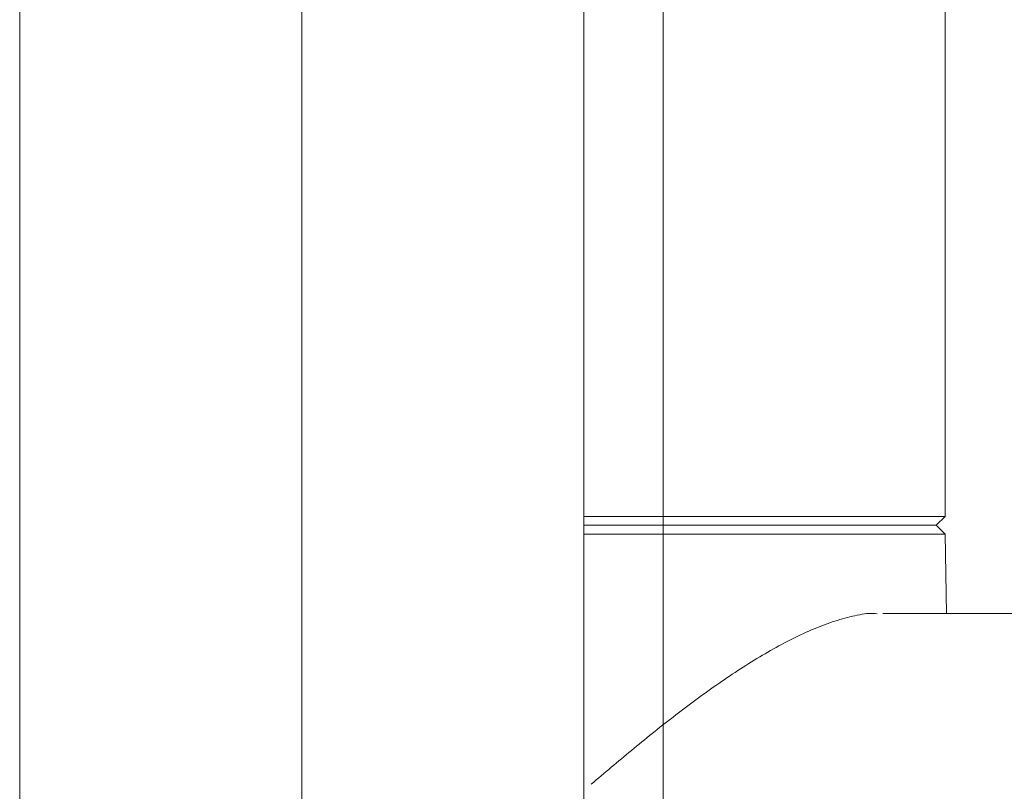
# Model space of a CAD drawing. Units: millimetres. Extents: x -1999 to 2076, y -1385 to 1385.
# Drawn here: x 105 to 161, y 1206 to 1250 of the extents above; entities that cross this region are included whole.
import ezdxf

# ---------------------------------------------------------------- set-up
doc = ezdxf.new("R2010")
doc.units = ezdxf.units.MM
doc.header["$LTSCALE"] = 10
doc.linetypes.add('JWW_CENTER2', pattern=[13.546667, 11.006667, -0.846667, 0.846667, -0.846667])
doc.layers.add('06仕上投影', color=7, linetype='Continuous')
doc.layers.add('PARTS_SIN', color=7, linetype='Continuous')

msp = doc.modelspace()

# ---------------------------------------------------------------- linework, layer by layer
at = {"layer": '06仕上投影', "color": 5, "linetype": 'Continuous', "lineweight": 5}
for p, q in [((157.547, 1221.361), (157.547, 1273.861)), ((105.047, 1195.861), (105.047, 1262.611)), ((137.047, 1195.861), (137.047, 1262.611)), ((137.047, 1221.361), (157.547, 1221.361)), ((157.047, 1220.861), (157.547, 1221.361)), ((137.047, 1220.861), (157.047, 1220.861)), ((157.556, 1220.361), (157.047, 1220.861)), ((152.867, 1220.361), (137.047, 1220.361)), ((157.556, 1220.361), (152.867, 1220.361)), ((157.634, 1215.861), (157.556, 1220.361)), ((151.729, 1215.553), (151.871, 1215.592)), ((151.871, 1215.592), (152.012, 1215.63)), ((152.012, 1215.63), (152.153, 1215.666)), ((152.153, 1215.666), (152.292, 1215.7)), ((152.292, 1215.7), (152.431, 1215.732)), ((152.431, 1215.732), (152.568, 1215.762)), ((152.568, 1215.762), (152.704, 1215.788)), ((152.704, 1215.788), (152.838, 1215.812)), ((152.838, 1215.812), (152.97, 1215.832)), ((152.97, 1215.832), (153.098, 1215.847)), ((153.098, 1215.847), (153.224, 1215.857)), ((153.224, 1215.857), (153.346, 1215.862)), ((153.346, 1215.862), (153.464, 1215.861)), ((153.464, 1215.861), (153.578, 1215.854)), ((153.578, 1215.854), (153.689, 1215.842)), ((153.689, 1215.842), (153.689, 1215.842)), ((157.28, 1215.861), (154.009, 1215.861)), ((161.773, 1215.861), (157.28, 1215.861)), ((150.115, 1214.985), (150.266, 1215.047)), ((150.266, 1215.047), (150.415, 1215.106)), ((150.415, 1215.106), (150.564, 1215.164)), ((150.564, 1215.164), (150.712, 1215.219)), ((150.712, 1215.219), (150.859, 1215.273)), ((150.859, 1215.273), (151.006, 1215.324)), ((151.006, 1215.324), (151.152, 1215.374)), ((151.152, 1215.374), (151.297, 1215.422)), ((151.297, 1215.422), (151.442, 1215.467)), ((151.442, 1215.467), (151.586, 1215.511)), ((151.586, 1215.511), (151.729, 1215.553)), ((148.895, 1214.423), (149.049, 1214.499)), ((149.049, 1214.499), (149.203, 1214.574)), ((149.203, 1214.574), (149.356, 1214.648)), ((149.356, 1214.648), (149.509, 1214.719)), ((149.509, 1214.719), (149.662, 1214.789)), ((149.662, 1214.789), (149.813, 1214.856)), ((149.813, 1214.856), (149.965, 1214.922)), ((149.965, 1214.922), (150.115, 1214.985)), ((147.809, 1213.843), (147.965, 1213.93)), ((147.965, 1213.93), (148.12, 1214.016)), ((148.12, 1214.016), (148.276, 1214.1)), ((148.276, 1214.1), (148.431, 1214.183)), ((148.431, 1214.183), (148.586, 1214.264)), ((148.586, 1214.264), (148.741, 1214.344)), ((148.741, 1214.344), (148.895, 1214.423)), ((146.875, 1213.297), (147.031, 1213.391)), ((147.031, 1213.391), (147.186, 1213.484)), ((147.186, 1213.484), (147.342, 1213.575)), ((147.342, 1213.575), (147.498, 1213.666)), ((147.498, 1213.666), (147.653, 1213.755)), ((147.653, 1213.755), (147.809, 1213.843)), ((145.942, 1212.713), (146.097, 1212.813)), ((146.097, 1212.813), (146.253, 1212.912)), ((146.253, 1212.912), (146.408, 1213.01)), ((146.408, 1213.01), (146.564, 1213.107)), ((146.564, 1213.107), (146.719, 1213.202)), ((146.719, 1213.202), (146.875, 1213.297)), ((145.167, 1212.201), (145.322, 1212.305)), ((145.322, 1212.305), (145.477, 1212.408)), ((145.477, 1212.408), (145.632, 1212.511)), ((145.632, 1212.511), (145.787, 1212.612)), ((145.787, 1212.612), (145.942, 1212.713)), ((144.243, 1211.56), (144.396, 1211.669)), ((144.396, 1211.669), (144.55, 1211.777)), ((144.55, 1211.777), (144.704, 1211.884)), ((144.704, 1211.884), (144.858, 1211.99)), ((144.858, 1211.99), (145.013, 1212.096)), ((145.013, 1212.096), (145.167, 1212.201)), ((143.478, 1211.008), (143.63, 1211.12)), ((143.63, 1211.12), (143.783, 1211.231)), ((143.783, 1211.231), (143.936, 1211.341)), ((143.936, 1211.341), (144.089, 1211.451)), ((144.089, 1211.451), (144.243, 1211.56)), ((142.719, 1210.442), (142.87, 1210.556)), ((142.87, 1210.556), (143.022, 1210.67)), ((143.022, 1210.67), (143.173, 1210.783)), ((143.173, 1210.783), (143.326, 1210.896)), ((143.326, 1210.896), (143.478, 1211.008)), ((142.117, 1209.98), (142.267, 1210.096)), ((142.267, 1210.096), (142.417, 1210.212)), ((142.417, 1210.212), (142.568, 1210.327)), ((142.568, 1210.327), (142.719, 1210.442)), ((141.371, 1209.395), (141.52, 1209.513)), ((141.52, 1209.513), (141.668, 1209.63)), ((141.668, 1209.63), (141.818, 1209.747)), ((141.818, 1209.747), (141.967, 1209.864)), ((141.967, 1209.864), (142.117, 1209.98)), ((140.633, 1208.804), (140.78, 1208.922)), ((140.78, 1208.922), (140.927, 1209.041)), ((140.927, 1209.041), (141.075, 1209.159)), ((141.075, 1209.159), (141.223, 1209.277)), ((141.223, 1209.277), (141.371, 1209.395)), ((139.904, 1208.207), (140.049, 1208.327)), ((140.049, 1208.327), (140.195, 1208.446)), ((140.195, 1208.446), (140.34, 1208.565)), ((140.34, 1208.565), (140.487, 1208.685)), ((140.487, 1208.685), (140.633, 1208.804)), ((139.326, 1207.728), (139.47, 1207.848)), ((139.47, 1207.848), (139.615, 1207.968)), ((139.615, 1207.968), (139.759, 1208.088)), ((139.759, 1208.088), (139.904, 1208.207)), ((138.61, 1207.128), (138.753, 1207.248)), ((138.753, 1207.248), (138.896, 1207.368)), ((138.896, 1207.368), (139.039, 1207.488)), ((139.039, 1207.488), (139.183, 1207.608)), ((139.183, 1207.608), (139.326, 1207.728)), ((137.897, 1206.526), (138.039, 1206.646)), ((138.039, 1206.646), (138.182, 1206.766)), ((138.182, 1206.766), (138.324, 1206.887)), ((138.324, 1206.887), (138.467, 1207.007)), ((138.467, 1207.007), (138.61, 1207.128)), ((137.47, 1206.164), (137.612, 1206.285)), ((137.612, 1206.285), (137.754, 1206.405)), ((137.754, 1206.405), (137.897, 1206.526))]:
    msp.add_line(p, q, dxfattribs=at)
at = {"layer": 'PARTS_SIN', "color": 5, "linetype": 'JWW_CENTER2', "lineweight": 5}
for p, q in [((121.047, 1163.361), (121.047, 1293.361)), ((141.547, 1163.361), (141.547, 1293.361))]:
    msp.add_line(p, q, dxfattribs=at)

doc.saveas('drawing.dxf')
